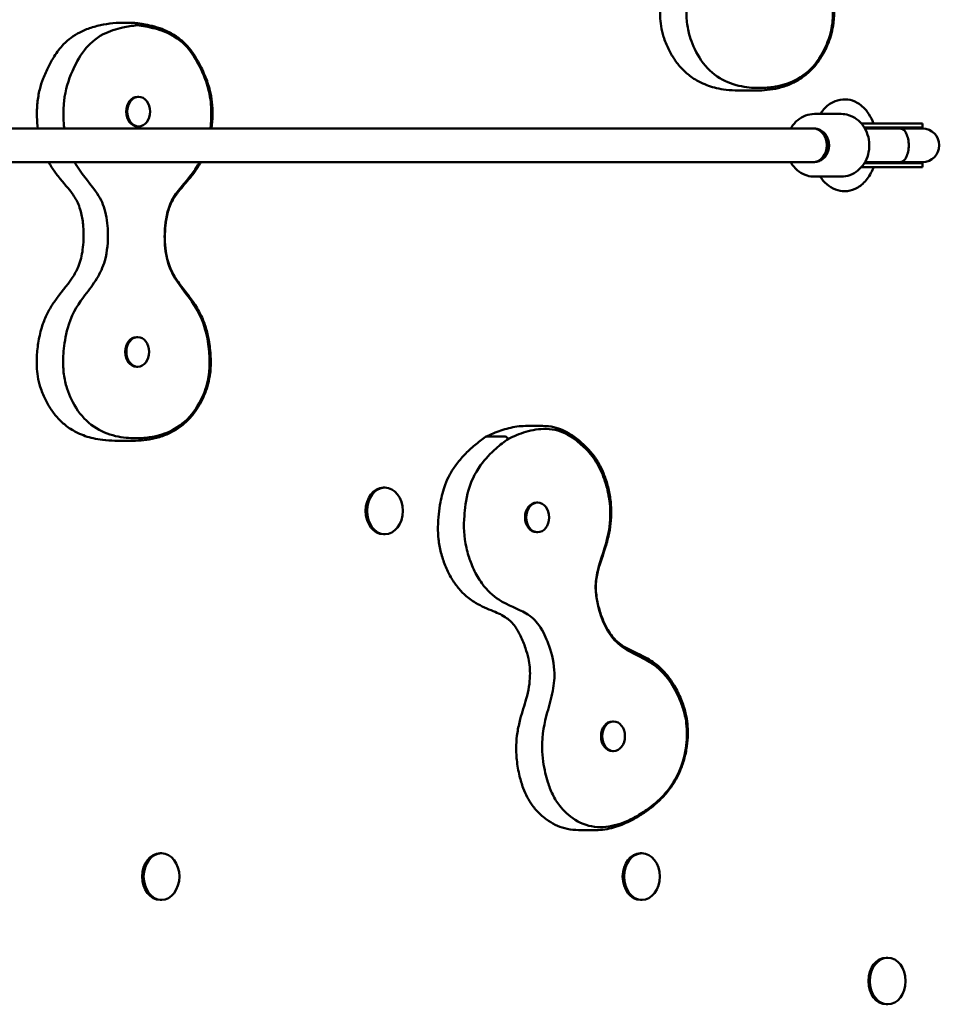
# Model space of a CAD drawing. Units: millimetres. Extents: x 1724 to 8786, y 556 to 10006.
# Drawn here: x 6187 to 6627, y 7064 to 7535 of the extents above; entities that cross this region are included whole.
import ezdxf

# ---------------------------------------------------------------- set-up
doc = ezdxf.new("R2010")
doc.units = ezdxf.units.MM
doc.header["$LTSCALE"] = 50
doc.layers.add('Widoczne (ISO)', color=7, linetype='Continuous', lineweight=50)

msp = doc.modelspace()

# ---------------------------------------------------------------- linework, layer by layer
at = {"layer": 'Widoczne (ISO)'}
for p, q in [((6241.96, 7533.79), (6233.6, 7533.79)), ((6244.3, 7498.39), (6243.72, 7498.39)), ((6539.71, 7501.43), (6531.35, 7501.43)), ((6580.36, 7490.18), (6567.53, 7490.18)), ((6244.3, 7484.19), (6243.72, 7484.19)), ((6610.74, 7485.68), (6589.97, 7485.68)), ((6610.74, 7485.68), (6619.18, 7485.68)), ((6619.18, 7485.68), (6619.18, 7483.68)), ((6567.07, 7483.18), (5979.81, 7483.18)), ((6567.53, 7483.18), (6567.07, 7483.18)), ((6610.74, 7483.68), (6591.44, 7483.68)), ((6608.66, 7483.18), (6591.74, 7483.18)), ((6608.66, 7483.18), (6608.66, 7483.18)), ((6619.28, 7483.18), (6608.66, 7483.18)), ((6610.74, 7483.68), (6619.18, 7483.68)), ((5979.81, 7467.18), (6567.07, 7467.18)), ((6567.53, 7467.18), (6567.07, 7467.18)), ((6610.74, 7466.68), (6591.44, 7466.68)), ((6608.66, 7467.18), (6591.74, 7467.18)), ((6608.66, 7467.18), (6608.66, 7467.18)), ((6608.66, 7467.18), (6619.28, 7467.18)), ((6610.74, 7466.68), (6619.18, 7466.68)), ((6619.18, 7466.68), (6619.18, 7464.68)), ((6610.74, 7464.68), (6589.97, 7464.68)), ((6610.74, 7464.68), (6619.18, 7464.68)), ((6580.36, 7460.18), (6567.53, 7460.18)), ((6243.85, 7383.39), (6243.27, 7383.39)), ((6243.85, 7369.19), (6243.27, 7369.19)), ((6437.62, 7340.84), (6429.26, 7340.84)), ((6241.54, 7333.79), (6233.18, 7333.79)), ((6419.22, 7335.81), (6410.86, 7335.81)), ((6362.09, 7311.33), (6361.4, 7311.33)), ((6435.16, 7304.19), (6434.57, 7304.19)), ((6362.09, 7289.03), (6361.4, 7289.03)), ((6435.16, 7289.99), (6434.57, 7289.99)), ((6471.49, 7199.43), (6470.91, 7199.43)), ((6471.49, 7185.23), (6470.91, 7185.23)), ((6463.04, 7147.43), (6454.68, 7147.43)), ((6255.22, 7136.33), (6254.54, 7136.33)), ((6485.04, 7136.33), (6484.35, 7136.33)), ((6255.22, 7114.03), (6254.54, 7114.03)), ((6485.04, 7114.03), (6484.35, 7114.03)), ((6602.61, 7086.33), (6601.92, 7086.33)), ((6602.61, 7064.03), (6601.92, 7064.03))]:
    msp.add_line(p, q, dxfattribs=at)
for centre, radius, start, end in [((6619.18, 7475.18), 8.5, 90, 109.7499), ((6619.28, 7475.18), 8, 270, 90), ((6619.18, 7475.18), 8.5, 250.2501, 270)]:
    msp.add_arc(centre, radius, start, end, dxfattribs=at)
for centre, major_axis, ratio, start_param, end_param in [((6243.72, 7491.29), (0, -7.1), 0.766044, 3.141593, 6.283185), ((6535.4, 7591.89), (-10.44, -90.09), 0.781272, 0.085095, 0.090283), ((6567.07, 7475.18), (0, 8), 0.888755, 3.141593, 6.283185), ((6567.07, 7475.18), (0, 8), 0.79507, 3.141593, 6.283185), ((6243.27, 7376.29), (0, -7.1), 0.766044, 3.141593, 6.283185), ((6237.23, 7424.25), (-10.44, -90.09), 0.781272, 0.085095, 0.090283), ((6361.4, 7300.18), (0, -11.15), 0.766044, 3.141593, 6.283185), ((6434.57, 7297.09), (0, -7.1), 0.766044, 3.141593, 6.283185), ((6470.91, 7192.33), (0, -7.1), 0.766044, 3.141593, 6.283185), ((6254.54, 7125.18), (0, -11.15), 0.766044, 3.141593, 6.283185), ((6484.35, 7125.18), (0, -11.15), 0.766044, 3.141593, 6.283185), ((6601.92, 7075.18), (0, -11.15), 0.766044, 3.141593, 6.283185)]:
    msp.add_ellipse(centre, major_axis=major_axis, ratio=ratio, start_param=start_param, end_param=end_param, dxfattribs=at)
for centre, major_axis in [((6244.3, 7491.29), (0, 7.1)), ((6243.85, 7376.29), (0, 7.1)), ((6362.09, 7300.18), (0, 11.15)), ((6435.16, 7297.09), (0, 7.1)), ((6471.49, 7192.33), (0, 7.1)), ((6255.22, 7125.18), (0, 11.15)), ((6485.04, 7125.18), (0, 11.15)), ((6602.61, 7075.18), (0, 11.15))]:
    msp.add_ellipse(centre, major_axis=major_axis, ratio=0.766044, dxfattribs=at)
for points, knots in [([(6530.98, 7501.43), (6529.08, 7501.44), (6527.17, 7501.55), (6523.73, 7501.97), (6522.21, 7502.23), (6518.18, 7503.17), (6515.68, 7504.02), (6511.45, 7506.08), (6509.68, 7507.15), (6506.56, 7509.52), (6505.19, 7510.76), (6502.69, 7513.45), (6501.56, 7514.88), (6499.48, 7517.99), (6498.52, 7519.67), (6496.8, 7523.25), (6496.04, 7525.15), (6494.9, 7528.8), (6494.49, 7530.51), (6493.95, 7533.83), (6493.79, 7535.44), (6493.64, 7538.94), (6493.68, 7540.82), (6493.97, 7545.15), (6494.27, 7547.57), (6495.19, 7552.48), (6495.83, 7554.97), (6497.32, 7559.25), (6498.11, 7561.07), (6499.91, 7564.57), (6500.94, 7566.24), (6504.96, 7572.09), (6508.21, 7575.52), (6511.84, 7581.16), (6512.83, 7583), (6514.12, 7586.22), (6514.55, 7587.51), (6515.22, 7590.12), (6515.47, 7591.45), (6515.88, 7594.41), (6516.02, 7596.05), (6516.14, 7599.84), (6516.09, 7602), (6515.75, 7606.24), (6515.45, 7608.32), (6514.71, 7611.52), (6514.35, 7612.69), (6513.18, 7615.73), (6512.22, 7617.46), (6509.04, 7622.11), (6506.45, 7624.84), (6502.87, 7629.38), (6501.82, 7630.82), (6499.63, 7634.23), (6498.52, 7636.26), (6496.82, 7640.19), (6496.16, 7642.04), (6495.07, 7645.89), (6494.65, 7647.9), (6494.02, 7652.08), (6493.83, 7654.25), (6493.72, 7658.67), (6493.8, 7660.93), (6494.25, 7665.3), (6494.61, 7667.42), (6495.56, 7671.3), (6496.13, 7673.07), (6497.54, 7676.73), (6498.4, 7678.59), (6500.17, 7682.08), (6501.08, 7683.75), (6503.39, 7687.45), (6504.87, 7689.43), (6507.67, 7692.33), (6508.87, 7693.38), (6511.46, 7695.29), (6512.85, 7696.14), (6516.01, 7697.77), (6517.79, 7698.49), (6521.59, 7699.74), (6523.61, 7700.23), (6527.65, 7700.98), (6529.65, 7701.25), (6531.66, 7701.42)], [0, 0, 0, 0, 0.705609, 0.705609, 1.26411, 1.26411, 2.184511, 2.184511, 2.870867, 2.870867, 3.460625, 3.460625, 4.022749, 4.022749, 4.601278, 4.601278, 5.201525, 5.201525, 5.690514, 5.690514, 6.139365, 6.139365, 6.671906, 6.671906, 7.375083, 7.375083, 8.110214, 8.110214, 8.690891, 8.690891, 9.286409, 9.286409, 10.920175, 10.920175, 11.658736, 11.658736, 12.118269, 12.118269, 12.563278, 12.563278, 13.087315, 13.087315, 13.764455, 13.764455, 14.438876, 14.438876, 14.860772, 14.860772, 15.583855, 15.583855, 16.896313, 16.896313, 17.457853, 17.457853, 18.146577, 18.146577, 18.713722, 18.713722, 19.298776, 19.298776, 19.915536, 19.915536, 20.553978, 20.553978, 21.159874, 21.159874, 21.691959, 21.691959, 22.312132, 22.312132, 22.900887, 22.900887, 23.651156, 23.651156, 24.155232, 24.155232, 24.694478, 24.694478, 25.364192, 25.364192, 26.117826, 26.117826, 26.87146, 26.87146, 26.87146, 26.87146]), ([(6540.25, 7701.42), (6542.69, 7701.17), (6545.14, 7700.8), (6549.26, 7699.87), (6550.91, 7699.4), (6555.01, 7697.97), (6557.45, 7696.86), (6561.29, 7694.41), (6562.75, 7693.28), (6565.28, 7690.89), (6566.38, 7689.67), (6568.47, 7686.93), (6569.45, 7685.41), (6571.76, 7681.41), (6573, 7678.92), (6575.09, 7673.98), (6575.91, 7671.58), (6576.94, 7667.26), (6577.26, 7665.4), (6577.7, 7661.45), (6577.8, 7659.35), (6577.77, 7655), (6577.61, 7652.75), (6577.01, 7648.36), (6576.57, 7646.22), (6575.46, 7642.16), (6574.78, 7640.23), (6573.22, 7636.62), (6572.35, 7634.93), (6570.3, 7631.55), (6569.12, 7629.89), (6565.98, 7625.89), (6563.98, 7623.72), (6560.92, 7619.97), (6559.75, 7618.39), (6558.15, 7615.59), (6557.61, 7614.45), (6556.43, 7611.33), (6555.93, 7609.22), (6555.32, 7605.33), (6555.16, 7603.59), (6554.95, 7599.58), (6554.97, 7597.31), (6555.27, 7593.18), (6555.53, 7591.32), (6556.21, 7588.2), (6556.58, 7586.9), (6557.47, 7584.42), (6557.98, 7583.23), (6559.24, 7580.73), (6560.02, 7579.44), (6562.22, 7576.14), (6563.76, 7574.21), (6566.54, 7570.65), (6567.75, 7569.06), (6570.34, 7565.2), (6571.68, 7562.85), (6573.57, 7558.53), (6574.24, 7556.66), (6575.36, 7552.72), (6575.81, 7550.65), (6576.57, 7545.99), (6576.83, 7543.38), (6576.99, 7538.41), (6576.93, 7536.05), (6576.44, 7532.02), (6576.13, 7530.35), (6575.3, 7527.17), (6574.8, 7525.66), (6573.53, 7522.43), (6572.72, 7520.72), (6570.85, 7517.35), (6569.76, 7515.71), (6567.44, 7512.74), (6566.2, 7511.4), (6563.59, 7509), (6562.2, 7507.93), (6559.21, 7506), (6557.61, 7505.16), (6554.07, 7503.65), (6552.12, 7503.03), (6548.43, 7502.16), (6546.67, 7501.87), (6543.18, 7501.51), (6541.44, 7501.43), (6539.71, 7501.43)], [0.000046, 0.000046, 0.000046, 0.000046, 0.919952, 0.919952, 1.54035, 1.54035, 2.45851, 2.45851, 3.050351, 3.050351, 3.55539, 3.55539, 4.10527, 4.10527, 4.975675, 4.975675, 5.705688, 5.705688, 6.237667, 6.237667, 6.831517, 6.831517, 7.470216, 7.470216, 8.092134, 8.092134, 8.680609, 8.680609, 9.24672, 9.24672, 9.883114, 9.883114, 10.883862, 10.883862, 11.600458, 11.600458, 12.054567, 12.054567, 12.775022, 12.775022, 13.328402, 13.328402, 14.044168, 14.044168, 14.650746, 14.650746, 15.104746, 15.104746, 15.552714, 15.552714, 16.086244, 16.086244, 16.949702, 16.949702, 17.59546, 17.59546, 18.405707, 18.405707, 18.979838, 18.979838, 19.586785, 19.586785, 20.339531, 20.339531, 20.999776, 20.999776, 21.47046, 21.47046, 21.924545, 21.924545, 22.484264, 22.484264, 23.081839, 23.081839, 23.64921, 23.64921, 24.215891, 24.215891, 24.82801, 24.82801, 25.542134, 25.542134, 26.184056, 26.184056, 26.825979, 26.825979, 26.825979, 26.825979]), ([(6540.89, 7502.62), (6539.39, 7502.63), (6537.89, 7502.7), (6534.73, 7503.03), (6533.06, 7503.3), (6527.79, 7504.54), (6524.25, 7505.97), (6517.71, 7510.45), (6514.87, 7513.41), (6510.26, 7520.69), (6508.8, 7524.37), (6507.27, 7529.53), (6506.83, 7531.74), (6506.45, 7535.23), (6506.37, 7536.37), (6506.31, 7538.58), (6506.31, 7539.65), (6506.39, 7542.31), (6506.5, 7543.92), (6507.03, 7548.89), (6507.7, 7552.95), (6511.06, 7563.16), (6513.96, 7567.39), (6518.69, 7573.7), (6520.67, 7576.18), (6524.04, 7581.68), (6525.33, 7584.41), (6527.55, 7592.19), (6527.81, 7596.89), (6527.66, 7603.48), (6527.41, 7607.38), (6525.67, 7614.33), (6524.47, 7616.96), (6519.82, 7624.02), (6516.12, 7627.65), (6511.07, 7635.94), (6509.3, 7639.64), (6507.37, 7647.1), (6506.91, 7649.85), (6506.54, 7653.93), (6506.47, 7655.24), (6506.42, 7657.64), (6506.43, 7658.72), (6506.52, 7661.16), (6506.61, 7662.53), (6507.39, 7669.59), (6508.84, 7674.01), (6511.89, 7680.79), (6513.91, 7685.03), (6518.67, 7691.18), (6521.48, 7693.84), (6528.52, 7697.52), (6531.71, 7698.54), (6537.1, 7699.71), (6539.38, 7700.04), (6541.65, 7700.24)], [-83.663793, -83.663793, -83.663793, -83.663793, -81.856114, -81.856114, -79.828193, -79.828193, -75.361172, -75.361172, -70.847894, -70.847894, -66.574499, -66.574499, -63.381837, -63.381837, -61.83484, -61.83484, -60.399921, -60.399921, -58.248743, -58.248743, -53.624203, -53.624203, -46.6232, -46.6232, -41.907636, -41.907636, -37.563978, -37.563978, -31.200445, -31.200445, -26.94544, -26.94544, -23.23822, -23.23822, -17.402213, -17.402213, -14.071795, -14.071795, -12.237338, -12.237338, -11.376057, -11.376057, -10.665442, -10.665442, -9.774598, -9.774598, -5.988442, -5.988442, -3.883241, -3.883241, -2.157028, -2.157028, -0.898846, -0.898846, -0.008668, -0.008668, -0.008668, -0.008668]), ([(6541.65, 7700.24), (6543.01, 7700.1), (6544.38, 7699.92), (6547.26, 7699.42), (6548.79, 7699.09), (6553.45, 7697.82), (6556.62, 7696.59), (6563.37, 7692.44), (6566.02, 7689.61), (6570.3, 7683.45), (6571.98, 7679.88), (6573.35, 7676.85), (6573.86, 7675.66), (6575.4, 7671.57), (6576.27, 7668.44), (6576.97, 7663.17), (6577.1, 7661.64), (6577.21, 7659.02), (6577.23, 7657.92), (6577.19, 7655.61), (6577.13, 7654.39), (6576.83, 7650.8), (6576.47, 7648.43), (6574.67, 7640.44), (6572.64, 7636.31), (6567.38, 7627.73), (6563.38, 7624.02), (6558.82, 7617.45), (6557.68, 7615.31), (6555.26, 7608.2), (6554.97, 7602.94), (6554.82, 7597.21), (6554.97, 7593.17), (6556.75, 7585.26), (6558.16, 7582.06), (6562.71, 7574.5), (6566.03, 7570.98), (6571.17, 7562.99), (6573.01, 7559.28), (6575.41, 7550.7), (6575.92, 7546.97), (6576.29, 7542.75), (6576.37, 7541.26), (6576.41, 7538.75), (6576.39, 7537.7), (6576.28, 7535.45), (6576.18, 7534.25), (6575.73, 7530.96), (6575.08, 7527.43), (6571.89, 7519.97), (6569.84, 7516.21), (6563.85, 7509.64), (6560.57, 7507.34), (6554.01, 7504.37), (6550.86, 7503.53), (6545.44, 7502.74), (6543.15, 7502.6), (6540.89, 7502.62)], [-42.16793, -42.16793, -42.16793, -42.16793, -41.966722, -41.966722, -41.7406, -41.7406, -41.268958, -41.268958, -40.653766, -40.653766, -39.982449, -39.982449, -39.558398, -39.558398, -38.562366, -38.562366, -38.16461, -38.16461, -37.877484, -37.877484, -37.560139, -37.560139, -36.934295, -36.934295, -35.389158, -35.389158, -32.528286, -32.528286, -31.128993, -31.128993, -28.551956, -28.551956, -25.243242, -25.243242, -22.079928, -22.079928, -17.246111, -17.246111, -13.81419, -13.81419, -11.02325, -11.02325, -9.552376, -9.552376, -8.505099, -8.505099, -7.296284, -7.296284, -5.163221, -5.163221, -3.587232, -3.587232, -2.128423, -2.128423, -0.887713, -0.887713, 0, 0, 0, 0]), ([(6196.05, 7483.18), (6195.8, 7485.04), (6195.66, 7486.91), (6195.55, 7491.04), (6195.64, 7493.29), (6196.08, 7497.66), (6196.44, 7499.79), (6197.39, 7503.67), (6197.96, 7505.44), (6199.37, 7509.1), (6200.23, 7510.96), (6202, 7514.45), (6202.91, 7516.12), (6205.22, 7519.81), (6206.7, 7521.8), (6209.5, 7524.69), (6210.7, 7525.74), (6213.29, 7527.66), (6214.68, 7528.51), (6217.84, 7530.14), (6219.63, 7530.86), (6223.43, 7532.1), (6225.45, 7532.59), (6229.48, 7533.35), (6231.49, 7533.61), (6233.49, 7533.79)], [19.38362, 19.38362, 19.38362, 19.38362, 19.915536, 19.915536, 20.553978, 20.553978, 21.159874, 21.159874, 21.691959, 21.691959, 22.312132, 22.312132, 22.900887, 22.900887, 23.651156, 23.651156, 24.155232, 24.155232, 24.694478, 24.694478, 25.364192, 25.364192, 26.117826, 26.117826, 26.87146, 26.87146, 26.87146, 26.87146]), ([(6208.69, 7483.18), (6208.61, 7483.78), (6208.55, 7484.38), (6208.38, 7486.29), (6208.3, 7487.61), (6208.25, 7490), (6208.26, 7491.09), (6208.35, 7493.53), (6208.45, 7494.89), (6209.23, 7501.95), (6210.67, 7506.37), (6213.72, 7513.16), (6215.75, 7517.39), (6220.5, 7523.54), (6223.31, 7526.2), (6230.35, 7529.88), (6233.54, 7530.91), (6238.93, 7532.08), (6241.22, 7532.4), (6243.49, 7532.61)], [-12.636131, -12.636131, -12.636131, -12.636131, -12.237338, -12.237338, -11.376057, -11.376057, -10.665442, -10.665442, -9.774598, -9.774598, -5.988442, -5.988442, -3.883241, -3.883241, -2.157028, -2.157028, -0.898846, -0.898846, -0.008668, -0.008668, -0.008668, -0.008668]), ([(6243.49, 7532.61), (6243.43, 7532.72), (6243.37, 7532.83), (6243.13, 7533.2), (6242.92, 7533.42), (6242.45, 7533.72), (6242.21, 7533.79), (6241.96, 7533.79)], [0.1950756, 0.1950756, 0.1950756, 0.1950756, 0.2383504, 0.2383504, 0.3554256, 0.3554256, 0.472338, 0.472338, 0.472338, 0.472338]), ([(6242.08, 7533.79), (6244.52, 7533.54), (6246.97, 7533.16), (6251.09, 7532.23), (6252.75, 7531.77), (6256.84, 7530.34), (6259.28, 7529.23), (6263.12, 7526.77), (6264.59, 7525.65), (6267.12, 7523.25), (6268.21, 7522.03), (6270.3, 7519.3), (6271.28, 7517.78), (6273.59, 7513.78), (6274.84, 7511.29), (6276.92, 7506.34), (6277.75, 7503.94), (6278.78, 7499.63), (6279.09, 7497.76), (6279.53, 7493.81), (6279.64, 7491.72), (6279.6, 7487.47), (6279.45, 7485.31), (6279.17, 7483.18)], [0.000046, 0.000046, 0.000046, 0.000046, 0.919952, 0.919952, 1.54035, 1.54035, 2.45851, 2.45851, 3.050351, 3.050351, 3.55539, 3.55539, 4.10527, 4.10527, 4.975675, 4.975675, 5.705688, 5.705688, 6.237667, 6.237667, 6.831517, 6.831517, 7.442171, 7.442171, 7.442171, 7.442171]), ([(6243.49, 7532.61), (6244.85, 7532.46), (6246.21, 7532.28), (6249.1, 7531.78), (6250.63, 7531.45), (6255.28, 7530.18), (6258.46, 7528.95), (6265.21, 7524.8), (6267.85, 7521.97), (6272.13, 7515.81), (6273.81, 7512.24), (6275.18, 7509.22), (6275.69, 7508.03), (6277.23, 7503.93), (6278.1, 7500.8), (6278.8, 7495.53), (6278.93, 7494), (6279.04, 7491.39), (6279.06, 7490.28), (6279.02, 7487.97), (6278.96, 7486.75), (6278.8, 7484.76), (6278.71, 7483.97), (6278.61, 7483.18)], [-42.16793, -42.16793, -42.16793, -42.16793, -41.966722, -41.966722, -41.7406, -41.7406, -41.268958, -41.268958, -40.653766, -40.653766, -39.982449, -39.982449, -39.558398, -39.558398, -38.562366, -38.562366, -38.16461, -38.16461, -37.877484, -37.877484, -37.560139, -37.560139, -37.35273, -37.35273, -37.35273, -37.35273]), ([(6570.33, 7490.18), (6570.71, 7490.76), (6571.12, 7491.32), (6572.86, 7493.44), (6574.43, 7494.79), (6577.76, 7496.54), (6579.45, 7497.05), (6582.71, 7497.26), (6584.27, 7497.05), (6587.25, 7496.05), (6588.66, 7495.25), (6591.36, 7493.08), (6592.6, 7491.65), (6594.5, 7488.7), (6595.23, 7487.23), (6595.81, 7485.68)], [0.805287, 0.805287, 0.805287, 0.805287, 0.916373, 0.916373, 1.251182, 1.251182, 1.529979, 1.529979, 1.777681, 1.777681, 2.038968, 2.038968, 2.345028, 2.345028, 2.602019, 2.602019, 2.602019, 2.602019]), ([(6567.53, 7490.18), (6566.11, 7490.18), (6564.68, 7489.93), (6561.98, 7488.94), (6560.7, 7488.2), (6558.4, 7486.31), (6557.39, 7485.16), (6556.42, 7483.64), (6556.29, 7483.41), (6556.16, 7483.18)], [1.570796, 1.570796, 1.570796, 1.570796, 1.885406, 1.885406, 2.201507, 2.201507, 2.520786, 2.520786, 2.57554, 2.57554, 2.57554, 2.57554]), ([(6580.36, 7460.18), (6581.79, 7460.18), (6583.21, 7460.44), (6585.91, 7461.43), (6587.19, 7462.16), (6589.49, 7464.05), (6590.5, 7465.2), (6592.16, 7467.81), (6592.8, 7469.27), (6593.64, 7472.33), (6593.84, 7473.95), (6593.77, 7477.16), (6593.5, 7478.76), (6592.52, 7481.79), (6591.81, 7483.21), (6590.02, 7485.74), (6588.95, 7486.84), (6586.54, 7488.6), (6585.22, 7489.26), (6582.7, 7490.01), (6581.53, 7490.18), (6580.36, 7490.18)], [4.712389, 4.712389, 4.712389, 4.712389, 5.026999, 5.026999, 5.343099, 5.343099, 5.662378, 5.662378, 5.984425, 5.984425, 6.307984, 6.307984, 6.631948, 6.631948, 6.955353, 6.955353, 7.277036, 7.277036, 7.595759, 7.595759, 7.853982, 7.853982, 7.853982, 7.853982]), ([(6567.53, 7467.18), (6568.29, 7467.18), (6569.05, 7467.33), (6570.49, 7467.88), (6571.17, 7468.29), (6572.37, 7469.34), (6572.89, 7469.97), (6573.73, 7471.38), (6574.05, 7472.16), (6574.46, 7473.79), (6574.55, 7474.64), (6574.49, 7476.33), (6574.35, 7477.17), (6573.83, 7478.75), (6573.47, 7479.5), (6572.55, 7480.82), (6571.99, 7481.4), (6570.76, 7482.33), (6570.07, 7482.68), (6568.76, 7483.09), (6568.14, 7483.18), (6567.53, 7483.18)], [4.712389, 4.712389, 4.712389, 4.712389, 5.044082, 5.044082, 5.371848, 5.371848, 5.69242, 5.69242, 6.007883, 6.007883, 6.320952, 6.320952, 6.633464, 6.633464, 6.946907, 6.946907, 7.263275, 7.263275, 7.585292, 7.585292, 7.853982, 7.853982, 7.853982, 7.853982]), ([(6608.66, 7483.18), (6608.67, 7483.18), (6608.67, 7483.18), (6609.2, 7483.18), (6609.73, 7482.96), (6610.69, 7482.13), (6611.13, 7481.54), (6611.86, 7480.05), (6612.15, 7479.18), (6612.55, 7477.25), (6612.65, 7476.22), (6612.65, 7474.14), (6612.55, 7473.11), (6612.15, 7471.19), (6611.86, 7470.31), (6611.13, 7468.83), (6610.69, 7468.24), (6609.73, 7467.41), (6609.2, 7467.19), (6608.67, 7467.18), (6608.67, 7467.18), (6608.66, 7467.18)], [-2.518555, -2.518555, -2.518555, -2.518555, -2.515816, -2.515816, -2.194865, -2.194865, -1.882191, -1.882191, -1.569962, -1.569962, -1.257908, -1.257908, -0.945854, -0.945854, -0.633625, -0.633625, -0.320951, -0.320951, 0, 0, 0.002739, 0.002739, 0.002739, 0.002739]), ([(6232.81, 7333.8), (6230.91, 7333.81), (6229, 7333.92), (6225.56, 7334.33), (6224.04, 7334.59), (6220.02, 7335.54), (6217.51, 7336.38), (6213.28, 7338.44), (6211.51, 7339.51), (6208.39, 7341.88), (6207.02, 7343.12), (6204.53, 7345.81), (6203.4, 7347.25), (6201.31, 7350.36), (6200.36, 7352.03), (6198.64, 7355.61), (6197.87, 7357.52), (6196.74, 7361.16), (6196.33, 7362.87), (6195.78, 7366.19), (6195.63, 7367.8), (6195.48, 7371.3), (6195.51, 7373.19), (6195.8, 7377.51), (6196.11, 7379.93), (6197.02, 7384.84), (6197.66, 7387.33), (6199.16, 7391.61), (6199.94, 7393.44), (6201.75, 7396.94), (6202.77, 7398.61), (6206.79, 7404.46), (6210.04, 7407.89), (6213.67, 7413.52), (6214.66, 7415.37), (6215.96, 7418.59), (6216.38, 7419.87), (6217.05, 7422.49), (6217.31, 7423.82), (6217.72, 7426.78), (6217.85, 7428.42), (6217.98, 7432.21), (6217.93, 7434.36), (6217.58, 7438.6), (6217.29, 7440.69), (6216.54, 7443.88), (6216.18, 7445.06), (6215.01, 7448.09), (6214.05, 7449.83), (6210.87, 7454.48), (6208.29, 7457.2), (6204.71, 7461.75), (6203.65, 7463.18), (6202.16, 7465.51), (6201.66, 7466.34), (6201.19, 7467.18)], [0, 0, 0, 0, 0.705609, 0.705609, 1.26411, 1.26411, 2.184511, 2.184511, 2.870867, 2.870867, 3.460625, 3.460625, 4.022749, 4.022749, 4.601278, 4.601278, 5.201525, 5.201525, 5.690514, 5.690514, 6.139365, 6.139365, 6.671906, 6.671906, 7.375083, 7.375083, 8.110214, 8.110214, 8.690891, 8.690891, 9.286409, 9.286409, 10.920175, 10.920175, 11.658736, 11.658736, 12.118269, 12.118269, 12.563278, 12.563278, 13.087315, 13.087315, 13.764455, 13.764455, 14.438876, 14.438876, 14.860772, 14.860772, 15.583855, 15.583855, 16.896313, 16.896313, 17.457853, 17.457853, 17.749251, 17.749251, 17.749251, 17.749251]), ([(6242.72, 7334.98), (6241.22, 7334.99), (6239.72, 7335.07), (6236.56, 7335.39), (6234.89, 7335.66), (6229.62, 7336.9), (6226.08, 7338.34), (6219.55, 7342.81), (6216.7, 7345.78), (6212.1, 7353.05), (6210.63, 7356.74), (6209.11, 7361.9), (6208.66, 7364.11), (6208.28, 7367.59), (6208.21, 7368.74), (6208.14, 7370.95), (6208.14, 7372.02), (6208.22, 7374.68), (6208.33, 7376.29), (6208.86, 7381.26), (6209.53, 7385.31), (6212.9, 7395.53), (6215.79, 7399.75), (6220.52, 7406.06), (6222.5, 7408.54), (6225.88, 7414.04), (6227.16, 7416.78), (6229.39, 7424.56), (6229.64, 7429.26), (6229.5, 7435.85), (6229.24, 7439.75), (6227.5, 7446.69), (6226.3, 7449.32), (6221.65, 7456.38), (6217.95, 7460.02), (6214.37, 7465.89), (6214.01, 7466.52), (6213.65, 7467.18)], [-83.663793, -83.663793, -83.663793, -83.663793, -81.856114, -81.856114, -79.828193, -79.828193, -75.361172, -75.361172, -70.847894, -70.847894, -66.574499, -66.574499, -63.381837, -63.381837, -61.83484, -61.83484, -60.399921, -60.399921, -58.248743, -58.248743, -53.624203, -53.624203, -46.6232, -46.6232, -41.907636, -41.907636, -37.563978, -37.563978, -31.200445, -31.200445, -26.94544, -26.94544, -23.23822, -23.23822, -17.402213, -17.402213, -16.73636, -16.73636, -16.73636, -16.73636]), ([(6274.07, 7467.18), (6273.79, 7466.68), (6273.51, 7466.19), (6272.14, 7463.92), (6270.95, 7462.25), (6267.81, 7458.25), (6265.82, 7456.08), (6262.76, 7452.34), (6261.58, 7450.75), (6259.98, 7447.96), (6259.44, 7446.82), (6258.26, 7443.69), (6257.76, 7441.58), (6257.16, 7437.69), (6256.99, 7435.95), (6256.78, 7431.95), (6256.8, 7429.67), (6257.11, 7425.54), (6257.36, 7423.68), (6258.04, 7420.56), (6258.41, 7419.26), (6259.3, 7416.78), (6259.81, 7415.6), (6261.07, 7413.1), (6261.85, 7411.8), (6264.05, 7408.51), (6265.59, 7406.58), (6268.37, 7403.01), (6269.58, 7401.42), (6272.17, 7397.56), (6273.51, 7395.21), (6275.4, 7390.9), (6276.07, 7389.03), (6277.2, 7385.09), (6277.64, 7383.02), (6278.4, 7378.36), (6278.66, 7375.75), (6278.83, 7370.78), (6278.76, 7368.41), (6278.28, 7364.38), (6277.96, 7362.72), (6277.14, 7359.54), (6276.63, 7358.03), (6275.36, 7354.79), (6274.55, 7353.09), (6272.68, 7349.72), (6271.59, 7348.07), (6269.27, 7345.1), (6268.04, 7343.77), (6265.42, 7341.36), (6264.03, 7340.3), (6261.05, 7338.36), (6259.44, 7337.52), (6255.9, 7336.01), (6253.96, 7335.39), (6250.26, 7334.52), (6248.5, 7334.24), (6245.01, 7333.87), (6243.27, 7333.79), (6241.54, 7333.79)], [9.074556, 9.074556, 9.074556, 9.074556, 9.24672, 9.24672, 9.883114, 9.883114, 10.883862, 10.883862, 11.600458, 11.600458, 12.054567, 12.054567, 12.775022, 12.775022, 13.328402, 13.328402, 14.044168, 14.044168, 14.650746, 14.650746, 15.104746, 15.104746, 15.552714, 15.552714, 16.086244, 16.086244, 16.949702, 16.949702, 17.59546, 17.59546, 18.405707, 18.405707, 18.979838, 18.979838, 19.586785, 19.586785, 20.339531, 20.339531, 20.999776, 20.999776, 21.47046, 21.47046, 21.924545, 21.924545, 22.484264, 22.484264, 23.081839, 23.081839, 23.64921, 23.64921, 24.215891, 24.215891, 24.82801, 24.82801, 25.542134, 25.542134, 26.184056, 26.184056, 26.825979, 26.825979, 26.825979, 26.825979]), ([(6273.51, 7467.18), (6273.21, 7466.65), (6272.92, 7466.14), (6269.21, 7460.1), (6265.21, 7456.39), (6260.65, 7449.82), (6259.51, 7447.67), (6257.1, 7440.56), (6256.8, 7435.31), (6256.66, 7429.58), (6256.8, 7425.53), (6258.58, 7417.62), (6259.99, 7414.42), (6264.54, 7406.87), (6267.87, 7403.35), (6273, 7395.35), (6274.85, 7391.64), (6277.24, 7383.06), (6277.75, 7379.34), (6278.12, 7375.11), (6278.2, 7373.63), (6278.24, 7371.11), (6278.23, 7370.06), (6278.12, 7367.81), (6278.01, 7366.62), (6277.56, 7363.32), (6276.91, 7359.8), (6273.72, 7352.33), (6271.67, 7348.57), (6265.69, 7342.01), (6262.4, 7339.71), (6255.84, 7336.73), (6252.69, 7335.89), (6247.27, 7335.1), (6244.99, 7334.96), (6242.72, 7334.98)], [-35.63421, -35.63421, -35.63421, -35.63421, -35.389158, -35.389158, -32.528286, -32.528286, -31.128993, -31.128993, -28.551956, -28.551956, -25.243242, -25.243242, -22.079928, -22.079928, -17.246111, -17.246111, -13.81419, -13.81419, -11.02325, -11.02325, -9.552376, -9.552376, -8.505099, -8.505099, -7.296284, -7.296284, -5.163221, -5.163221, -3.587232, -3.587232, -2.128423, -2.128423, -0.887713, -0.887713, 0, 0, 0, 0]), ([(6556.16, 7467.18), (6556.41, 7466.74), (6556.68, 7466.3), (6557.87, 7464.63), (6558.94, 7463.53), (6561.35, 7461.77), (6562.68, 7461.1), (6565.19, 7460.35), (6566.36, 7460.18), (6567.53, 7460.18)], [3.707645, 3.707645, 3.707645, 3.707645, 3.81376, 3.81376, 4.135444, 4.135444, 4.454166, 4.454166, 4.712389, 4.712389, 4.712389, 4.712389]), ([(6595.81, 7464.68), (6595.65, 7464.27), (6595.49, 7463.85), (6594.4, 7461.38), (6593.23, 7459.49), (6590.42, 7456.39), (6588.81, 7455.13), (6585.45, 7453.6), (6583.77, 7453.2), (6580.55, 7453.16), (6579.01, 7453.46), (6576.07, 7454.6), (6574.68, 7455.48), (6572.26, 7457.6), (6571.22, 7458.83), (6570.33, 7460.18)], [3.681166, 3.681166, 3.681166, 3.681166, 3.750303, 3.750303, 4.103622, 4.103622, 4.432564, 4.432564, 4.704627, 4.704627, 4.951775, 4.951775, 5.217574, 5.217574, 5.477898, 5.477898, 5.477898, 5.477898]), ([(6410.36, 7335.7), (6411.54, 7336.27), (6412.72, 7336.8), (6415.13, 7337.8), (6416.35, 7338.26), (6418.82, 7339.11), (6420.08, 7339.48), (6422.63, 7340.12), (6423.92, 7340.38), (6426.56, 7340.74), (6427.9, 7340.84), (6429.26, 7340.84)], [0.000844, 0.000844, 0.000844, 0.000844, 0.4729, 0.4729, 0.944956, 0.944956, 1.417011, 1.417011, 1.889067, 1.889067, 2.361123, 2.361123, 2.361123, 2.361123]), ([(6421.13, 7334.73), (6422.41, 7335.34), (6423.71, 7335.92), (6426.49, 7337.03), (6427.99, 7337.56), (6432.63, 7338.93), (6435.91, 7339.52), (6443.37, 7339.4), (6446.69, 7338.24), (6452.55, 7334.94), (6455.22, 7332.59), (6457.43, 7330.58), (6458.27, 7329.77), (6460.99, 7326.87), (6462.78, 7324.5), (6465.1, 7320.08), (6465.71, 7318.76), (6466.65, 7316.44), (6467.01, 7315.45), (6467.72, 7313.32), (6468.05, 7312.19), (6468.93, 7308.76), (6469.36, 7306.42), (6470.26, 7298.19), (6469.74, 7293.35), (6467.69, 7282.73), (6465.23, 7277.21), (6463.19, 7268.78), (6462.83, 7266.22), (6462.91, 7258.45), (6464.32, 7253.52), (6466.02, 7248.23), (6467.44, 7244.63), (6471.59, 7238.4), (6473.89, 7236.26), (6480.45, 7231.84), (6484.6, 7230.43), (6491.82, 7225.92), (6494.69, 7223.53), (6499.61, 7217.02), (6501.26, 7213.9), (6502.95, 7210.26), (6503.5, 7208.96), (6504.34, 7206.69), (6504.66, 7205.73), (6505.28, 7203.63), (6505.57, 7202.48), (6506.21, 7199.25), (6506.74, 7195.7), (6506.22, 7187.2), (6505.56, 7182.69), (6502.21, 7173.51), (6499.96, 7169.65), (6494.94, 7163.41), (6492.34, 7160.93), (6487.66, 7157.28), (6485.63, 7155.91), (6483.57, 7154.69)], [-42.16793, -42.16793, -42.16793, -42.16793, -41.966722, -41.966722, -41.7406, -41.7406, -41.268958, -41.268958, -40.653766, -40.653766, -39.982449, -39.982449, -39.558398, -39.558398, -38.562366, -38.562366, -38.16461, -38.16461, -37.877484, -37.877484, -37.560139, -37.560139, -36.934295, -36.934295, -35.389158, -35.389158, -32.528286, -32.528286, -31.128993, -31.128993, -28.551956, -28.551956, -25.243242, -25.243242, -22.079928, -22.079928, -17.246111, -17.246111, -13.81419, -13.81419, -11.02325, -11.02325, -9.552376, -9.552376, -8.505099, -8.505099, -7.296284, -7.296284, -5.163221, -5.163221, -3.587232, -3.587232, -2.128423, -2.128423, -0.887713, -0.887713, 0, 0, 0, 0]), ([(6437.62, 7340.84), (6439.38, 7340.84), (6441.17, 7340.67), (6444.36, 7339.94), (6445.77, 7339.47), (6448.51, 7338.26), (6449.85, 7337.5), (6452.91, 7335.49), (6454.56, 7334.2), (6457.26, 7331.86), (6458.34, 7330.86), (6460.68, 7328.38), (6461.92, 7326.83), (6464, 7323.69), (6464.87, 7322.13), (6466.52, 7318.67), (6467.28, 7316.75), (6468.59, 7312.69), (6469.13, 7310.53), (6469.92, 7306.21), (6470.17, 7304.04), (6470.39, 7299.79), (6470.36, 7297.71), (6470.04, 7293.63), (6469.75, 7291.63), (6468.91, 7287.39), (6468.31, 7285.17), (6466.45, 7279.13), (6465.06, 7275.51), (6463.57, 7269.82), (6463.18, 7267.74), (6462.89, 7263.45), (6463.01, 7261.23), (6463.57, 7257.44), (6463.9, 7255.88), (6464.83, 7252.27), (6465.49, 7250.23), (6466.98, 7246.5), (6467.8, 7244.78), (6469.38, 7242.1), (6470.1, 7241.07), (6471.61, 7239.22), (6472.4, 7238.4), (6474.19, 7236.81), (6475.21, 7236.05), (6479.39, 7233.38), (6483.02, 7232.05), (6489.11, 7228.74), (6491.44, 7227.19), (6494.87, 7224.08), (6496.1, 7222.76), (6498.43, 7219.84), (6499.51, 7218.23), (6501.73, 7214.47), (6502.82, 7212.28), (6504.64, 7207.86), (6505.39, 7205.64), (6506.33, 7201.67), (6506.62, 7199.97), (6506.94, 7196.64), (6506.99, 7195.01), (6506.93, 7191.43), (6506.77, 7189.48), (6506.21, 7185.45), (6505.79, 7183.38), (6504.7, 7179.43), (6504.04, 7177.54), (6502.49, 7173.94), (6501.6, 7172.21), (6499.56, 7168.83), (6498.39, 7167.18), (6495.69, 7163.87), (6494.13, 7162.25), (6491.01, 7159.38), (6489.45, 7158.12), (6486.26, 7155.8), (6484.64, 7154.74), (6482.98, 7153.76)], [2.361123, 2.361123, 2.361123, 2.361123, 2.97246, 2.97246, 3.461227, 3.461227, 3.965441, 3.965441, 4.686235, 4.686235, 5.165476, 5.165476, 5.771434, 5.771434, 6.30234, 6.30234, 6.908683, 6.908683, 7.546503, 7.546503, 8.162667, 8.162667, 8.746321, 8.746321, 9.317812, 9.317812, 9.989178, 9.989178, 11.207138, 11.207138, 11.905386, 11.905386, 12.6377, 12.6377, 13.15275, 13.15275, 13.84927, 13.84927, 14.500856, 14.500856, 14.970747, 14.970747, 15.418812, 15.418812, 15.936181, 15.936181, 17.438262, 17.438262, 18.355103, 18.355103, 18.918447, 18.918447, 19.512207, 19.512207, 20.25449, 20.25449, 20.929339, 20.929339, 21.405689, 21.405689, 21.857522, 21.857522, 22.410438, 22.410438, 23.012298, 23.012298, 23.588061, 23.588061, 24.165044, 24.165044, 24.789345, 24.789345, 25.51621, 25.51621, 26.193852, 26.193852, 26.871495, 26.871495, 26.871495, 26.871495]), ([(6454.68, 7147.43), (6452.89, 7147.43), (6451.08, 7147.61), (6447.72, 7148.34), (6446.16, 7148.84), (6443.16, 7150.13), (6441.72, 7150.92), (6438.9, 7152.81), (6437.53, 7153.91), (6434.92, 7156.39), (6433.68, 7157.77), (6431.66, 7160.52), (6430.86, 7161.83), (6429.41, 7164.59), (6428.78, 7166.05), (6427.54, 7169.42), (6426.98, 7171.35), (6425.9, 7175.81), (6425.45, 7178.38), (6424.92, 7183.31), (6424.82, 7185.66), (6424.96, 7190.04), (6425.16, 7192.07), (6425.81, 7196.26), (6426.28, 7198.4), (6427.73, 7203.88), (6428.81, 7207.09), (6430.2, 7212.19), (6430.66, 7214.1), (6431.27, 7217.8), (6431.44, 7219.57), (6431.52, 7222.73), (6431.47, 7224.1), (6431.2, 7226.84), (6430.98, 7228.21), (6430.34, 7231.25), (6429.88, 7232.9), (6428.67, 7236.54), (6427.88, 7238.52), (6426.18, 7241.99), (6425.31, 7243.52), (6423.15, 7246.52), (6421.82, 7247.84), (6418.44, 7250.26), (6416.28, 7251.24), (6411.24, 7253.34), (6408.29, 7254.52), (6403.68, 7257.28), (6401.96, 7258.53), (6399.08, 7261.16), (6397.87, 7262.46), (6395.6, 7265.33), (6394.54, 7266.9), (6392.58, 7270.31), (6391.69, 7272.17), (6390.11, 7276.1), (6389.43, 7278.18), (6388.36, 7282.38), (6387.96, 7284.51), (6387.52, 7288.56), (6387.43, 7290.47), (6387.48, 7294.51), (6387.64, 7296.63), (6388.08, 7300.59), (6388.33, 7302.46), (6389.17, 7307.19), (6389.88, 7310.05), (6391.53, 7314.42), (6392.27, 7316.02), (6393.98, 7319.17), (6394.96, 7320.69), (6397.3, 7323.9), (6398.69, 7325.53), (6401.72, 7328.7), (6403.37, 7330.22), (6406.74, 7333.06), (6408.47, 7334.37), (6410.21, 7335.61)], [2.495136, 2.495136, 2.495136, 2.495136, 3.118645, 3.118645, 3.668706, 3.668706, 4.209677, 4.209677, 4.780806, 4.780806, 5.35605, 5.35605, 5.805745, 5.805745, 6.26738, 6.26738, 6.849383, 6.849383, 7.601544, 7.601544, 8.261998, 8.261998, 8.835152, 8.835152, 9.469837, 9.469837, 10.515164, 10.515164, 11.147074, 11.147074, 11.72706, 11.72706, 12.174469, 12.174469, 12.628302, 12.628302, 13.186719, 13.186719, 13.892488, 13.892488, 14.512778, 14.512778, 15.293563, 15.293563, 16.276438, 16.276438, 17.403045, 17.403045, 18.092227, 18.092227, 18.648168, 18.648168, 19.224033, 19.224033, 19.835103, 19.835103, 20.47161, 20.47161, 21.083485, 21.083485, 21.617332, 21.617332, 22.2247, 22.2247, 22.779003, 22.779003, 23.61291, 23.61291, 24.12817, 24.12817, 24.680167, 24.680167, 25.3655, 25.3655, 26.117726, 26.117726, 26.869953, 26.869953, 26.869953, 26.869953]), ([(6483.57, 7154.69), (6482.2, 7153.88), (6480.81, 7153.14), (6477.84, 7151.71), (6476.24, 7151.04), (6471.05, 7149.29), (6467.38, 7148.65), (6460.02, 7149.12), (6456.49, 7150.24), (6449.98, 7154.3), (6447.48, 7156.84), (6444.44, 7160.69), (6443.33, 7162.45), (6441.88, 7165.41), (6441.44, 7166.41), (6440.68, 7168.38), (6440.34, 7169.35), (6439.56, 7171.81), (6439.15, 7173.34), (6438.04, 7178.15), (6437.35, 7182.2), (6437.14, 7193.36), (6438.42, 7198.79), (6440.69, 7207.14), (6441.7, 7210.49), (6443.01, 7217.34), (6443.3, 7220.53), (6442.84, 7228.82), (6441.56, 7233.23), (6439.33, 7239.14), (6437.85, 7242.55), (6434.06, 7247.9), (6432.12, 7249.64), (6425.64, 7253.5), (6421.13, 7254.76), (6413.9, 7259.5), (6411.11, 7261.88), (6406.98, 7267.6), (6405.68, 7269.84), (6404.04, 7273.34), (6403.56, 7274.49), (6402.75, 7276.64), (6402.41, 7277.64), (6401.71, 7279.9), (6401.36, 7281.19), (6399.81, 7288.05), (6399.71, 7292.86), (6400.31, 7300.72), (6400.8, 7305.69), (6403.14, 7313.9), (6404.85, 7317.87), (6410.07, 7325.08), (6412.63, 7327.76), (6417.16, 7331.77), (6419.13, 7333.31), (6421.13, 7334.73)], [-83.663793, -83.663793, -83.663793, -83.663793, -81.856114, -81.856114, -79.828193, -79.828193, -75.361172, -75.361172, -70.847894, -70.847894, -66.574499, -66.574499, -63.381837, -63.381837, -61.83484, -61.83484, -60.399921, -60.399921, -58.248743, -58.248743, -53.624203, -53.624203, -46.6232, -46.6232, -41.907636, -41.907636, -37.563978, -37.563978, -31.200445, -31.200445, -26.94544, -26.94544, -23.23822, -23.23822, -17.402213, -17.402213, -14.071795, -14.071795, -12.237338, -12.237338, -11.376057, -11.376057, -10.665442, -10.665442, -9.774598, -9.774598, -5.988442, -5.988442, -3.883241, -3.883241, -2.157028, -2.157028, -0.898846, -0.898846, -0.008668, -0.008668, -0.008668, -0.008668]), ([(6421.13, 7334.73), (6421.04, 7334.83), (6420.94, 7334.93), (6420.58, 7335.27), (6420.3, 7335.47), (6419.74, 7335.74), (6419.47, 7335.81), (6419.22, 7335.81)], [0.1950756, 0.1950756, 0.1950756, 0.1950756, 0.2383504, 0.2383504, 0.3554256, 0.3554256, 0.472338, 0.472338, 0.472338, 0.472338]), ([(6482.98, 7153.76), (6481.77, 7153.04), (6480.53, 7152.37), (6478.02, 7151.11), (6476.74, 7150.53), (6474.12, 7149.49), (6472.79, 7149.04), (6470.08, 7148.27), (6468.7, 7147.97), (6465.89, 7147.55), (6464.47, 7147.43), (6463.04, 7147.43)], [0, 0, 0, 0, 0.499027, 0.499027, 0.998054, 0.998054, 1.497082, 1.497082, 1.996109, 1.996109, 2.495136, 2.495136, 2.495136, 2.495136])]:
    msp.add_open_spline(points, degree=3, knots=knots, dxfattribs=at)
for points in [[(6233.49, 7533.79), (6233.53, 7533.79), (6233.56, 7533.79), (6233.6, 7533.79)], [(6410.21, 7335.61), (6410.39, 7335.74), (6410.62, 7335.81), (6410.86, 7335.81)]]:
    msp.add_open_spline(points, degree=3, dxfattribs=at)

doc.saveas('drawing.dxf')
